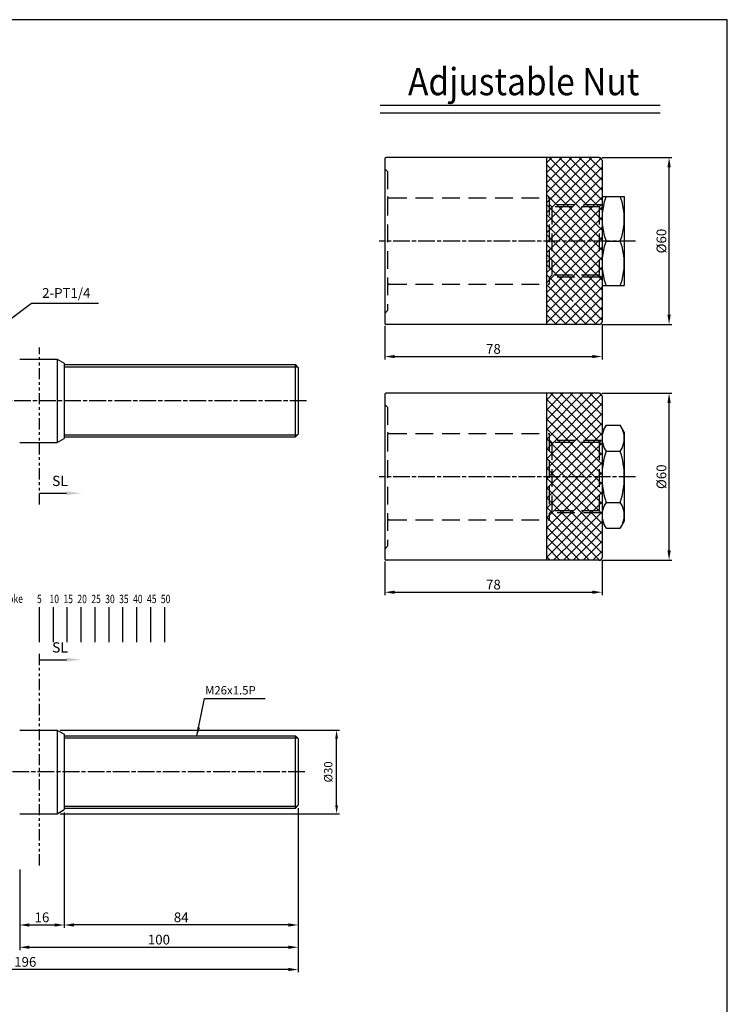
# Model space of a CAD drawing. Units: millimetres. Extents: x 1829 to 3861, y 1108 to 2269.
# Drawn here: x 3607 to 3861, y 1915 to 2269 of the extents above; entities that cross this region are included whole.
import ezdxf
from ezdxf.enums import TextEntityAlignment as Align

# ---------------------------------------------------------------- set-up
doc = ezdxf.new("R2010")
doc.units = ezdxf.units.MM
for name, pattern in [('ACISOTGB', [9, 4, -1, 1, -1, 1, -1]), ('AM_ISO02W050x2', [3.75, 3, -0.75]), ('AM_ISO08W050x2', [9, 6, -0.75, 1.5, -0.75]), ('HIDDEN', [9.525, 6.35, -3.175])]:
    doc.linetypes.add(name, pattern=pattern)
for name, color, linetype in [('AM_0', 7, 'Continuous'), ('AM_5', 5, 'Continuous'), ('AM_7', 1, 'AM_ISO08W050x2'), ('HIDDEN', 3, 'AM_ISO02W050x2'), ('LOGO', 7, 'Continuous'), ('SL', 2, 'Continuous'), ('UMCL1', 7, 'Continuous'), ('UMCL2', 5, 'Continuous'), ('UMCL3', 1, 'Continuous')]:
    doc.layers.add(name, color=color, linetype=linetype)
doc.styles.add('ACISOTS', font='isocp.shx', dxfattribs={"height": 1, "bigfont": 'chineset.shx'})
doc.styles.add('CHINESET', font='simplex.shx', dxfattribs={"bigfont": 'CHINESET.SHX'})
doc.styles.add('ROMANS1', font='ROMANS.SHX', dxfattribs={"bigfont": 'LMP'})
doc.styles.add('ROMANSS', font='ROMANSS.SHX', dxfattribs={"bigfont": 'LMP'})
doc.dimstyles.new('AM_ISO$0', dxfattribs={"dimtxt": 3.5, "dimasz": 3.5, "dimexe": 1, "dimexo": 1, "dimgap": 1, "dimtad": 1, "dimdsep": 46, "dimtxsty": 'ROMANSS', "dimcen": 0, "dimclrd": 256, "dimclre": 256, "dimclrt": 256, "dimadec": 0, "dimazin": 2, "dimtp": 0.1, "dimtm": 0.1, "dimtfac": 0.71, "dimtmove": 0, "dimatfit": 3, "dimfxl": 1, "dimtolj": 2, "dimlwd": -1, "dimlwe": -1, "dimarcsym": 0})
doc.dimstyles.new('AM_ISO$4', dxfattribs={"dimtxt": 3.5, "dimasz": 3.5, "dimexe": 1, "dimexo": 1, "dimgap": 1, "dimtad": 1, "dimtoh": 1, "dimdsep": 46, "dimtxsty": 'ROMANSS', "dimcen": 0, "dimclrd": 256, "dimclre": 256, "dimclrt": 256, "dimadec": 0, "dimazin": 2, "dimtp": 0.1, "dimtm": 0.1, "dimtfac": 0.71, "dimtofl": 0, "dimtmove": 0, "dimatfit": 0, "dimfxl": 1, "dimtolj": 2, "dimlwd": -1, "dimlwe": -1, "dimarcsym": 0})

# ---------------------------------------------------------------- blocks, each defined once
blk = doc.blocks.new('*D161')
at = {"layer": 'AM_5'}
for p, q in [((3585.8, 2147.59), (3611.47, 2166.67)), ((3611.47, 2166.67), (3635.47, 2166.67))]:
    blk.add_line(p, q, dxfattribs=at)
blk.add_solid([(3585.45, 2148.06), (3586.14, 2147.13), (3582.99, 2145.51)], dxfattribs=at)
at = {"layer": 'Defpoints', "color": 0}
for p in [(3582.99, 2145.51), (3577.73, 2141.6)]:
    blk.add_point(p, dxfattribs=at)
at = {"layer": 'AM_5', "insert": (3623.97, 2170.34), "char_height": 3.5, "attachment_point": 5, "style": 'ROMANSS'}
blk.add_mtext('\\A2;2-PT1/4', dxfattribs=at)
blk = doc.blocks.new('*D169')
at = {"layer": 'AM_5'}
for p, q in [((3707.23, 1985.24), (3707.23, 1942.24)), ((3623.23, 1983.69), (3623.23, 1942.24)), ((3703.73, 1943.24), (3626.73, 1943.24))]:
    blk.add_line(p, q, dxfattribs=at)
for points in [[(3626.73, 1943.83), (3626.73, 1942.66), (3623.23, 1943.24)], [(3703.73, 1943.83), (3703.73, 1942.66), (3707.23, 1943.24)]]:
    blk.add_solid(points, dxfattribs=at)
at = {"layer": 'Defpoints', "color": 0}
for p in [(3707.23, 1986.24), (3623.23, 1984.69), (3623.23, 1943.24)]:
    blk.add_point(p, dxfattribs=at)
at = {"layer": 'AM_5', "insert": (3665.23, 1945.99), "char_height": 3.5, "attachment_point": 5, "style": 'ROMANSS'}
blk.add_mtext('\\A2;84', dxfattribs=at)
blk = doc.blocks.new('*D170')
at = {"layer": 'AM_5'}
for p, q in [((3623.23, 1983.69), (3623.23, 1942.24)), ((3607.23, 1963.24), (3607.23, 1942.24)), ((3610.73, 1943.24), (3619.73, 1943.24))]:
    blk.add_line(p, q, dxfattribs=at)
for points in [[(3610.73, 1943.83), (3610.73, 1942.66), (3607.23, 1943.24)], [(3619.73, 1943.83), (3619.73, 1942.66), (3623.23, 1943.24)]]:
    blk.add_solid(points, dxfattribs=at)
at = {"layer": 'Defpoints', "color": 0}
for p in [(3623.23, 1984.69), (3607.23, 1964.24), (3623.23, 1943.24)]:
    blk.add_point(p, dxfattribs=at)
at = {"layer": 'AM_5', "insert": (3615.23, 1945.99), "char_height": 3.5, "attachment_point": 5, "style": 'ROMANSS'}
blk.add_mtext('\\A2;16', dxfattribs=at)
blk = doc.blocks.new('*D178')
at = {"layer": 'AM_5'}
for p, q in [((3707.23, 1985.24), (3707.23, 1934.24)), ((3607.23, 1963.24), (3607.23, 1934.24)), ((3610.73, 1935.24), (3703.73, 1935.24))]:
    blk.add_line(p, q, dxfattribs=at)
for points in [[(3610.73, 1935.83), (3610.73, 1934.66), (3607.23, 1935.24)], [(3703.73, 1935.83), (3703.73, 1934.66), (3707.23, 1935.24)]]:
    blk.add_solid(points, dxfattribs=at)
at = {"layer": 'Defpoints', "color": 0}
for p in [(3707.23, 1986.24), (3607.23, 1964.24), (3707.23, 1935.24)]:
    blk.add_point(p, dxfattribs=at)
at = {"layer": 'AM_5', "insert": (3657.23, 1937.99), "char_height": 3.5, "attachment_point": 5, "style": 'ROMANSS'}
blk.add_mtext('\\A2;100', dxfattribs=at)
blk = doc.blocks.new('*D179')
at = {"layer": 'AM_5'}
for p, q in [((3707.23, 1985.24), (3707.23, 1926.24)), ((3511.23, 1981.24), (3511.23, 1926.24)), ((3703.73, 1927.24), (3514.73, 1927.24))]:
    blk.add_line(p, q, dxfattribs=at)
for points in [[(3514.73, 1927.83), (3514.73, 1926.66), (3511.23, 1927.24)], [(3703.73, 1927.83), (3703.73, 1926.66), (3707.23, 1927.24)]]:
    blk.add_solid(points, dxfattribs=at)
at = {"layer": 'Defpoints', "color": 0}
for p in [(3707.23, 1986.24), (3511.23, 1982.24), (3511.23, 1927.24)]:
    blk.add_point(p, dxfattribs=at)
at = {"layer": 'AM_5', "insert": (3609.23, 1929.99), "char_height": 3.5, "attachment_point": 5, "style": 'ROMANSS'}
blk.add_mtext('\\A2;196', dxfattribs=at)
blk = doc.blocks.new('*D181')
at = {"layer": 'AM_5'}
for p, q in [((3738.35, 2073.81), (3738.35, 2061.81)), ((3816.35, 2074.31), (3816.35, 2061.81)), ((3741.85, 2062.81), (3812.85, 2062.81))]:
    blk.add_line(p, q, dxfattribs=at)
for points in [[(3741.85, 2063.4), (3741.85, 2062.23), (3738.35, 2062.81)], [(3812.85, 2063.4), (3812.85, 2062.23), (3816.35, 2062.81)]]:
    blk.add_solid(points, dxfattribs=at)
at = {"layer": 'Defpoints', "color": 0}
for p in [(3738.35, 2074.81), (3816.35, 2075.31), (3816.35, 2062.81)]:
    blk.add_point(p, dxfattribs=at)
at = {"layer": 'AM_5', "insert": (3777.35, 2065.56), "char_height": 3.5, "attachment_point": 5, "style": 'ROMANSS'}
blk.add_mtext('\\A2;78', dxfattribs=at)
blk = doc.blocks.new('*D182')
at = {"layer": 'AM_5'}
for p, q in [((3816.35, 2134.31), (3841.43, 2134.31)), ((3840.43, 2077.81), (3840.43, 2130.81)), ((3816.35, 2074.31), (3841.43, 2074.31))]:
    blk.add_line(p, q, dxfattribs=at)
for points in [[(3839.85, 2130.81), (3841.02, 2130.81), (3840.43, 2134.31)], [(3839.85, 2077.81), (3841.02, 2077.81), (3840.43, 2074.31)]]:
    blk.add_solid(points, dxfattribs=at)
at = {"layer": 'Defpoints', "color": 0}
for p in [(3815.35, 2134.31), (3840.43, 2134.31), (3815.35, 2074.31)]:
    blk.add_point(p, dxfattribs=at)
at = {"layer": 'AM_5', "insert": (3837.68, 2104.31), "char_height": 3.5, "attachment_point": 5, "rotation": 90, "style": 'ROMANSS'}
blk.add_mtext('\\A2;%%c60', dxfattribs=at)
blk = doc.blocks.new('*D183')
at = {"layer": 'AM_5'}
for p, q in [((3738.35, 2158.5), (3738.35, 2146.5)), ((3816.35, 2159), (3816.35, 2146.5)), ((3741.85, 2147.5), (3812.85, 2147.5))]:
    blk.add_line(p, q, dxfattribs=at)
for points in [[(3741.85, 2148.08), (3741.85, 2146.92), (3738.35, 2147.5)], [(3812.85, 2148.08), (3812.85, 2146.92), (3816.35, 2147.5)]]:
    blk.add_solid(points, dxfattribs=at)
at = {"layer": 'Defpoints', "color": 0}
for p in [(3738.35, 2159.5), (3816.35, 2160), (3816.35, 2147.5)]:
    blk.add_point(p, dxfattribs=at)
at = {"layer": 'AM_5', "insert": (3777.35, 2150.25), "char_height": 3.5, "attachment_point": 5, "style": 'ROMANSS'}
blk.add_mtext('\\A2;78', dxfattribs=at)
blk = doc.blocks.new('*D184')
at = {"layer": 'AM_5'}
for p, q in [((3816.35, 2219), (3841.43, 2219)), ((3840.43, 2162.5), (3840.43, 2215.5)), ((3816.35, 2159), (3841.43, 2159))]:
    blk.add_line(p, q, dxfattribs=at)
for points in [[(3839.85, 2215.5), (3841.02, 2215.5), (3840.43, 2219)], [(3839.85, 2162.5), (3841.02, 2162.5), (3840.43, 2159)]]:
    blk.add_solid(points, dxfattribs=at)
at = {"layer": 'Defpoints', "color": 0}
for p in [(3815.35, 2219), (3840.43, 2219), (3815.35, 2159)]:
    blk.add_point(p, dxfattribs=at)
at = {"layer": 'AM_5', "insert": (3837.68, 2189), "char_height": 3.5, "attachment_point": 5, "rotation": 90, "style": 'ROMANSS'}
blk.add_mtext('\\A2;%%c60', dxfattribs=at)
blk = doc.blocks.new('A$C72B54C64')
at = {"layer": 'SL'}
blk.add_line((0, 0.69), (9.68, 0.69), dxfattribs=at)
at = {"layer": 'SL', "lineweight": 35}
blk.add_trace([(9.68, 1.38), (9.68, 0), (14.93, 0.69)], dxfattribs=at)
at = {"layer": 'SL', "insert": (4.54, 2.13), "char_height": 3.675, "attachment_point": 7, "style": 'ACISOTS'}
blk.add_mtext('SL', dxfattribs=at)
blk = doc.blocks.new('A$C347D1A1A')
at = {"color": 4}
for p, q in [((15.37, 0), (15.37, 12.51)), ((20.37, 0), (20.37, 12.51)), ((25.37, 0), (25.37, 12.51)), ((30.37, 0), (30.37, 12.51)), ((35.37, 0), (35.37, 12.51)), ((40.37, 0), (40.37, 12.51)), ((45.37, 0), (45.37, 12.51)), ((50.37, 0), (50.37, 12.51)), ((55.37, 0), (55.37, 12.51)), ((60.37, 0), (60.37, 12.51))]:
    blk.add_line(p, q, dxfattribs=at)
at = {"color": 4, "style": 'CHINESET', "width": 0.75}
for s, p in [('Stroke', (0, 14.1)), ('5', (14.49, 14.01)), ('10', (19, 14.01)), ('15', (24, 14.01)), ('20', (29, 14.01)), ('25', (34, 14.01)), ('30', (39, 14.01)), ('35', (44, 14.01)), ('40', (49, 14.01)), ('45', (54, 14.01)), ('50', (59, 14.01))]:
    blk.add_text(s, height=3, dxfattribs=at).set_placement(p)

msp = doc.modelspace()

# ---------------------------------------------------------------- hatches: boundary and pattern name
at = {"layer": 'UMCL1'}
h = msp.add_hatch(dxfattribs=at)
h.set_pattern_fill('ANSI37', color=4, scale=0.8, style=0)
h.set_pattern_definition([(45, (8.1822, -8.538), (-1.7960512, 1.7960512), []), (135, (8.1822, -8.538), (-1.7960512, -1.7960512), [])])
h.paths.add_polyline_path([(3815.35, 2201.251), (3798.35, 2201.251), (3798.35, 2189.001), (3815.35, 2189.001)])
h.paths.add_polyline_path([(3816.35, 2202.251), (3815.35, 2201.251), (3815.35, 2189.001), (3816.35, 2189.001)])
h.paths.add_polyline_path([(3797.35, 2204.501), (3796.35, 2204.501), (3796.35, 2189.001), (3797.35, 2189.001)])
h.paths.add_polyline_path([(3798.35, 2201.251), (3797.35, 2202.251), (3797.35, 2189.001), (3798.35, 2189.001)])
h.paths.add_polyline_path([(3816.1, 2202.001), (3797.6, 2202.001), (3798.35, 2201.251), (3815.35, 2201.251)])
h.paths.add_polyline_path([(3816.35, 2218.001, 0.4142136), (3815.35, 2219.001), (3796.35, 2219.001), (3796.35, 2204.501), (3797.35, 2204.501), (3797.35, 2202.251), (3797.6, 2202.001), (3816.1, 2202.001), (3816.35, 2202.251)])
h.paths.add_polyline_path([(3796.35, 2189.001), (3816.35, 2189.001), (3816.35, 2160.001, -0.4142136), (3815.35, 2159.001), (3806.677, 2166.71, 0.1836856), (3806.788, 2167.001, 1), (3805.913, 2167.001, 0.6896378), (3806.677, 2166.71), (3815.35, 2159.001), (3796.35, 2159.001)])
h = msp.add_hatch(dxfattribs=at)
h.set_pattern_fill('ANSI37', color=4, scale=20, style=0)
h.set_pattern_definition([(45, (3146.0215, 1806.757), (-1.767767, 1.767767), []), (135, (3146.0215, 1806.757), (-1.767767, -1.767767), [])])
h.paths.add_polyline_path([(3815.35, 2116.562), (3798.35, 2116.562), (3798.35, 2104.312), (3815.35, 2104.312)])
h.paths.add_polyline_path([(3816.35, 2117.562), (3815.35, 2116.562), (3815.35, 2104.312), (3816.35, 2104.312)])
h.paths.add_polyline_path([(3797.35, 2119.812), (3796.35, 2119.812), (3796.35, 2104.312), (3797.35, 2104.312)])
h.paths.add_polyline_path([(3798.35, 2116.562), (3797.35, 2117.562), (3797.35, 2104.312), (3798.35, 2104.312)])
h.paths.add_polyline_path([(3816.1, 2117.312), (3797.6, 2117.312), (3798.35, 2116.562), (3815.35, 2116.562)])
h.paths.add_polyline_path([(3816.35, 2133.312, 0.4142136), (3815.35, 2134.312), (3796.35, 2134.312), (3796.35, 2119.812), (3797.35, 2119.812), (3797.35, 2117.562), (3797.6, 2117.312), (3816.1, 2117.312), (3816.35, 2117.562)])
h.paths.add_polyline_path([(3796.35, 2104.312), (3816.35, 2104.312), (3816.35, 2075.312, -0.4142136), (3815.35, 2074.312), (3806.677, 2082.021, 0.1836856), (3806.788, 2082.312, 1), (3805.913, 2082.312, 0.6896378), (3806.677, 2082.021), (3815.35, 2074.312), (3796.35, 2074.312)])

# ---------------------------------------------------------------- linework, layer by layer
at = {"layer": 'AM_7'}
for p, q in [((3828.35, 2189.001), (3736.35, 2189.001)), ((3710.23, 2131.599), (3473.23, 2131.599)), ((3828.35, 2104.312), (3736.35, 2104.312)), ((3709.646, 1998.243), (3473.543, 1998.243))]:
    msp.add_line(p, q, dxfattribs=at)
at = {"layer": 'HIDDEN', "linetype": 'HIDDEN'}
for p, q in [((3738.35, 2215.001), (3739.35, 2214.001)), ((3739.35, 2214.001), (3739.35, 2164.001)), ((3739.85, 2204.501), (3797.35, 2204.501)), ((3797.35, 2204.501), (3797.35, 2173.501)), ((3798.35, 2201.251), (3797.35, 2202.251)), ((3816.1, 2202.001), (3797.6, 2202.001)), ((3815.35, 2201.251), (3798.35, 2201.251)), ((3798.35, 2201.251), (3798.35, 2176.751)), ((3815.35, 2201.251), (3815.35, 2176.751)), ((3798.35, 2176.751), (3797.35, 2175.751)), ((3816.1, 2176.001), (3797.6, 2176.001)), ((3815.35, 2176.751), (3798.35, 2176.751)), ((3815.35, 2176.751), (3816.35, 2175.751)), ((3739.85, 2173.501), (3797.35, 2173.501)), ((3738.35, 2163.001), (3739.35, 2164.001)), ((3738.35, 2130.312), (3739.35, 2129.312)), ((3739.35, 2129.312), (3739.35, 2079.312)), ((3739.85, 2119.812), (3797.35, 2119.812)), ((3797.35, 2119.812), (3797.35, 2088.812)), ((3798.35, 2116.562), (3797.35, 2117.562)), ((3816.1, 2117.312), (3797.6, 2117.312)), ((3815.35, 2116.562), (3798.35, 2116.562)), ((3798.35, 2116.562), (3798.35, 2092.062)), ((3815.35, 2116.562), (3816.35, 2117.562)), ((3815.35, 2116.562), (3815.35, 2092.062)), ((3798.35, 2092.062), (3797.35, 2091.062)), ((3816.1, 2091.312), (3797.6, 2091.312)), ((3815.35, 2092.062), (3798.35, 2092.062)), ((3815.35, 2092.062), (3816.35, 2091.062)), ((3739.85, 2088.812), (3797.35, 2088.812)), ((3738.35, 2078.312), (3739.35, 2079.312))]:
    msp.add_line(p, q, dxfattribs=at)
for centre, start, end in [((3739.85, 2205.001), 180, 270), ((3739.85, 2173.001), 90, 180), ((3739.85, 2120.312), 180, 270), ((3739.85, 2088.312), 90, 180)]:
    msp.add_arc(centre, 0.5, start, end, dxfattribs=at)
at = {"layer": 'LOGO', "color": 4}
msp.add_lwpolyline([(1829.162, 1185.756), (3861.335, 1185.756), (3861.335, 2268.544), (1829.162, 2268.544)], close=True, dxfattribs=at)
at = {"layer": 'SL', "linetype": 'ACISOTGB'}
for p, q in [((3614.309, 2094.335), (3614.309, 2150.755)), ((3614.309, 1964.655), (3614.309, 2040.72))]:
    msp.add_line(p, q, dxfattribs=at)
at = {"layer": 'UMCL1', "ltscale": 5}
for p, q in [((3738.35, 2218.501), (3738.35, 2159.501)), ((3815.35, 2219.001), (3738.85, 2219.001)), ((3815.35, 2159.001), (3738.85, 2159.001)), ((3738.35, 2133.812), (3738.35, 2074.812)), ((3815.35, 2134.312), (3738.85, 2134.312)), ((3815.35, 2074.312), (3738.85, 2074.312))]:
    msp.add_line(p, q, dxfattribs=at)
at = {"layer": 'UMCL1', "linetype": 'Continuous'}
for p, q in [((3796.35, 2219.001), (3796.35, 2159.001)), ((3816.35, 2218.001), (3816.35, 2160.001)), ((3796.35, 2134.312), (3796.35, 2074.312)), ((3816.35, 2133.312), (3816.35, 2075.312))]:
    msp.add_line(p, q, dxfattribs=at)
at = {"layer": 'UMCL1'}
for p, q in [((3816.35, 2205.001), (3816.35, 2173.001)), ((3816.35, 2205.001), (3824.35, 2205.001)), ((3824.35, 2205.001), (3824.35, 2173.001)), ((3817.779, 2189.001), (3822.921, 2189.001)), ((3816.35, 2173.001), (3824.35, 2173.001)), ((3607.23, 2146.599), (3620.73, 2146.599)), ((3620.73, 2146.599), (3620.73, 2116.599)), ((3620.73, 2146.599), (3623.23, 2145.156)), ((3623.23, 2145.156), (3623.23, 2118.043)), ((3623.23, 2144.599), (3706.23, 2144.599)), ((3706.23, 2118.599), (3706.23, 2144.599)), ((3707.23, 2143.599), (3706.23, 2144.599)), ((3707.23, 2143.599), (3707.23, 2119.599)), ((3706.23, 2118.599), (3707.23, 2119.599)), ((3816.35, 2120.312), (3817.779, 2122.787)), ((3816.35, 2120.312), (3816.35, 2088.312)), ((3817.779, 2122.787), (3822.921, 2122.787)), ((3824.35, 2120.312), (3822.921, 2122.787)), ((3824.35, 2120.312), (3824.35, 2088.312)), ((3607.23, 2116.599), (3620.73, 2116.599)), ((3620.73, 2116.599), (3623.23, 2118.043)), ((3623.23, 2118.599), (3706.23, 2118.599)), ((3817.779, 2113.55), (3822.921, 2113.55)), ((3817.779, 2095.074), (3822.921, 2095.074)), ((3816.35, 2088.312), (3817.779, 2085.837)), ((3824.35, 2088.312), (3822.921, 2085.837)), ((3817.779, 2085.837), (3822.921, 2085.837)), ((3607.23, 2013.243), (3620.73, 2013.243)), ((3620.73, 2013.243), (3620.73, 1983.243)), ((3620.73, 2013.243), (3623.23, 2011.8)), ((3623.23, 2011.8), (3623.23, 1984.686)), ((3623.23, 2011.243), (3706.23, 2011.243)), ((3706.23, 1985.243), (3706.23, 2011.243)), ((3707.23, 2010.243), (3706.23, 2011.243)), ((3707.23, 2010.243), (3707.23, 1986.243)), ((3623.23, 1985.243), (3706.23, 1985.243)), ((3706.23, 1985.243), (3707.23, 1986.243)), ((3607.23, 1983.243), (3620.73, 1983.243)), ((3620.73, 1983.243), (3623.23, 1984.686))]:
    msp.add_line(p, q, dxfattribs=at)
at = {"layer": 'UMCL1', "color": 2, "linetype": 'HIDDEN', "ltscale": 2}
msp.add_line((3815.35, 2201.251), (3816.35, 2202.251), dxfattribs=at)
at = {"layer": 'UMCL1', "color": 2}
for p, q in [((3623.23, 2143.849), (3706.98, 2143.849)), ((3623.23, 2119.349), (3706.98, 2119.349)), ((3623.23, 2010.493), (3706.98, 2010.493)), ((3623.23, 1985.993), (3706.98, 1985.993))]:
    msp.add_line(p, q, dxfattribs=at)
at = {"layer": 'UMCL1', "ltscale": 5}
for centre, radius, start, end in [((3738.85, 2218.501), 0.5, 90, 180), ((3815.35, 2218.001), 1, 0, 90), ((3738.85, 2159.501), 0.5, 180, 270), ((3815.35, 2160.001), 1, 270, 0), ((3738.85, 2133.812), 0.5, 90, 180), ((3815.35, 2133.312), 1, 0, 90), ((3738.85, 2074.812), 0.5, 180, 270), ((3815.35, 2075.312), 1, 270, 0)]:
    msp.add_arc(centre, radius, start, end, dxfattribs=at)
at = {"layer": 'UMCL1'}
for centre, radius, start, end in [((3839.457, 2197.001), 23.107, 159.74384, 200.25616), ((3801.243, 2197.001), 23.107, 339.74384, 20.25616), ((3839.457, 2181.001), 23.107, 159.74384, 200.25616), ((3801.243, 2181.001), 23.107, 339.74384, 20.25616), ((3824.529, 2118.169), 8.179, 145.61575, 214.38425), ((3816.171, 2118.169), 8.179, 325.61575, 34.38425), ((3846.921, 2104.312), 30.571, 162.41205, 197.58795), ((3793.779, 2104.312), 30.571, 342.41205, 17.58795), ((3824.529, 2090.456), 8.179, 145.61575, 214.38425), ((3816.171, 2090.456), 8.179, 325.61575, 34.38425)]:
    msp.add_arc(centre, radius, start, end, dxfattribs=at)
at = {"layer": 'UMCL2'}
for p, q in [((3670.879, 2011.243), (3673.626, 2024.576)), ((3673.626, 2024.576), (3695.345, 2024.576)), ((3621.73, 2013.243), (3722.03, 2013.243)), ((3721.03, 1986.243), (3721.03, 2010.243)), ((3621.73, 1983.243), (3722.03, 1983.243))]:
    msp.add_line(p, q, dxfattribs=at)
for points in [[(3671.974, 2014.08), (3670.995, 2014.282), (3670.879, 2011.243)], [(3720.53, 2010.243), (3721.53, 2010.243), (3721.03, 2013.243)], [(3720.53, 1986.243), (3721.53, 1986.243), (3721.03, 1983.243)]]:
    msp.add_solid(points, dxfattribs=at)
at = {"layer": 'UMCL3', "color": 2}
for p, q in [((3837.24, 2237.704), (3736.638, 2237.704)), ((3837.24, 2234.904), (3736.638, 2234.904))]:
    msp.add_line(p, q, dxfattribs=at)

# ---------------------------------------------------------------- block references
at = {"layer": 'AM_0'}
for name, p in [('A$C72B54C64', (3614.309, 2097.697)), ('A$C347D1A1A', (3598.94, 2044.884)), ('A$C72B54C64', (3614.309, 2037.874))]:
    msp.add_blockref(name, p, dxfattribs=at)

# ---------------------------------------------------------------- texts
at = {"layer": 'UMCL2', "style": 'ROMANSS'}
msp.add_text('M26x1.5P', height=3, dxfattribs=at).set_placement((3673.809, 2027.576), align=Align.MIDDLE_LEFT)
msp.add_text('%%c30', height=3, rotation=90, dxfattribs=at).set_placement((3718.03, 1998.243), align=Align.MIDDLE_CENTER)
at = {"layer": 'UMCL3', "color": 7, "linetype": 'Continuous', "style": 'ROMANS1', "width": 0.9}
msp.add_text('Adjustable Nut', height=9.8, dxfattribs=at).set_placement((3788.223, 2246.301), align=Align.MIDDLE_CENTER)

# ---------------------------------------------------------------- dimensions: what is measured, and where the dimension line sits
at = {"layer": 'AM_5'}
for base, p1, p2, picture, middle in [((3840.434, 2219.001), (3815.35, 2159.001), (3815.35, 2219.001), '*D184', (3837.684, 2189.001)), ((3840.434, 2134.312), (3815.35, 2074.312), (3815.35, 2134.312), '*D182', (3837.684, 2104.312))]:
    dim = msp.add_linear_dim(base=base, p1=p1, p2=p2, angle=90, text='%%c<>', dimstyle='AM_ISO$0', override={"dimscale": 1, "dimlfac": 1}, dxfattribs=at)
    dim.commit()
    dim.dimension.update_dxf_attribs({"geometry": picture, "text_midpoint": middle})
dim = msp.add_radius_dim(center=(3577.73, 2141.599), mpoint=(3582.987, 2145.506), text='2-PT1/4', dimstyle='AM_ISO$4', override={"dimscale": 1, "dimlfac": 1}, dxfattribs=at)
dim.commit()
dim.dimension.update_dxf_attribs({"geometry": '*D161', "text_midpoint": (3623.967, 2166.675), "dimtype": 164})
for base, p1, p2, override, picture, middle in [((3816.35, 2147.501), (3738.35, 2159.501), (3816.35, 2160.001), {"dimscale": 1, "dimlfac": 1}, '*D183', (3777.35, 2150.251)), ((3623.23, 1943.243), (3607.23, 1964.243), (3623.23, 1984.686), {"dimscale": 1, "dimlfac": 1, "dimtix": 1}, '*D170', (3615.23, 1945.993))]:
    dim = msp.add_linear_dim(base=base, p1=p1, p2=p2, dimstyle='AM_ISO$0', override=override, dxfattribs=at)
    dim.commit()
    dim.dimension.update_dxf_attribs({"geometry": picture, "text_midpoint": middle})
for base, p1, p2, override, picture, middle in [((3816.35, 2062.812), (3738.35, 2074.812), (3816.35, 2075.312), {"dimscale": 1, "dimlfac": 1}, '*D181', (3777.35, 2065.562)), ((3511.23, 1927.243), (3707.23, 1986.243), (3511.23, 1982.243), {"dimscale": 1, "dimlfac": 1}, '*D179', (3609.23, 1929.993)), ((3707.23, 1935.243), (3607.23, 1964.243), (3707.23, 1986.243), {"dimscale": 1, "dimlfac": 1}, '*D178', (3657.23, 1937.993)), ((3623.23, 1943.243), (3707.23, 1986.243), (3623.23, 1984.686), {"dimtix": 1}, '*D169', (3665.23, 1945.993))]:
    dim = msp.add_linear_dim(base=base, p1=p1, p2=p2, angle=0, dimstyle='AM_ISO$0', override=override, dxfattribs=at)
    dim.commit()
    dim.dimension.update_dxf_attribs({"geometry": picture, "text_midpoint": middle})

doc.saveas('drawing.dxf')
